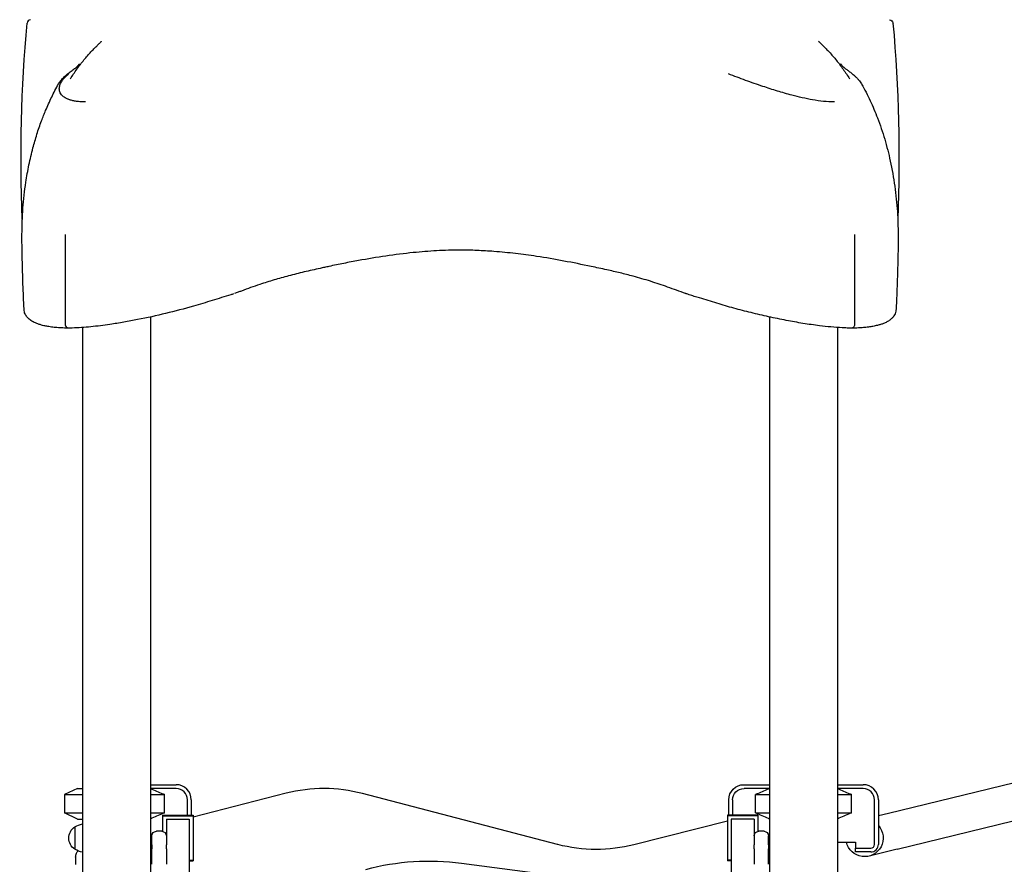
# Model space of a CAD drawing. Units: millimetres. Extents: x 0 to 59400, y 0 to 21000.
# Drawn here: x 48531 to 49821, y 6860 to 7967 of the extents above; entities that cross this region are included whole.
import ezdxf

# ---------------------------------------------------------------- set-up
doc = ezdxf.new("R2010")
doc.units = ezdxf.units.MM
doc.header["$LTSCALE"] = 15
doc.layers.add('P001', color=131, linetype='Continuous')

msp = doc.modelspace()

# ---------------------------------------------------------------- linework, layer by layer
at = {"layer": 'P001'}
for p, q in [((48591.5, 7568.2, 3563.3), (48591.5, 7685.7, 3563.3)), ((49625.2, 7685.7, 3563.3), (49625.2, 7568.2, 3563.3)), ((48702.8, 7577.5, 3563.3), (48702.8, 6657, 3563.3)), ((49513.8, 7577.5, 3563.3), (49513.8, 6559.7, 3563.3)), ((48613.8, 7563.7, 3563.3), (48613.8, 6655.8, 3563.3)), ((49602.8, 7563.7, 3563.3), (49602.8, 6564.7, 3563.3)), ((49669.5, 6927.3, 3563.3), (51235.7, 7309.3, 3563.3)), ((48607.3, 6959.7, 3563.3), (48590.3, 6951.8, 3563.3)), ((48607.3, 6959.7, 3563.3), (48590.3, 6951.8, 3563.3)), ((48607.3, 6959.7, 3563.3), (48613.8, 6959.7, 3563.3)), ((48607.3, 6959.7, 3563.3), (48613.8, 6959.7, 3563.3)), ((48702.8, 6964.7, 3563.3), (48736.3, 6964.7, 3563.3)), ((48736.3, 6959.7, 3563.3), (48702.8, 6959.7, 3563.3)), ((48880.4, 6953.4, 3563.3), (48758.6, 6922.3, 3563.3)), ((49236.2, 6886.2, 3563.3), (48980.4, 6953.1, 3563.3)), ((49480.3, 6964.7, 3563.3), (49513.8, 6964.7, 3563.3)), ((49513.8, 6959.7, 3563.3), (49480.3, 6959.7, 3563.3)), ((49602.8, 6964.7, 3563.3), (49636.3, 6964.7, 3563.3)), ((49636.3, 6959.7, 3563.3), (49602.8, 6959.7, 3563.3)), ((48590.3, 6951.8, 3563.3), (48613.8, 6951.8, 3563.3)), ((48590.3, 6951.8, 3563.3), (48590.3, 6927.7, 3563.3)), ((48590.3, 6951.8, 3563.3), (48613.8, 6951.8, 3563.3)), ((48590.3, 6951.8, 3563.3), (48590.3, 6927.7, 3563.3)), ((48702.8, 6951.8, 3563.3), (48721.2, 6951.8, 3563.3)), ((48702.8, 6951.8, 3563.3), (48721.2, 6951.8, 3563.3)), ((48721.2, 6927.7, 3563.3), (48721.2, 6951.8, 3563.3)), ((48751.3, 6924.7, 3563.3), (48751.3, 6944.7, 3563.3)), ((48756.3, 6944.7, 3563.3), (48756.3, 6924.7, 3563.3)), ((49460.3, 6924.7, 3563.3), (49460.3, 6944.7, 3563.3)), ((49465.3, 6944.7, 3563.3), (49465.3, 6924.7, 3563.3)), ((49495.5, 6927.7, 3563.3), (49495.5, 6951.8, 3563.3)), ((49495.5, 6951.8, 3563.3), (49513.8, 6951.8, 3563.3)), ((49495.5, 6951.8, 3563.3), (49513.8, 6951.8, 3563.3)), ((49602.8, 6951.8, 3563.3), (49621.2, 6951.8, 3563.3)), ((49602.8, 6951.8, 3563.3), (49621.2, 6951.8, 3563.3)), ((49621.2, 6927.7, 3563.3), (49621.2, 6951.8, 3563.3)), ((49651.3, 6886.5, 3563.3), (49651.3, 6944.7, 3563.3)), ((49656.3, 6944.7, 3563.3), (49656.3, 6886.5, 3563.3)), ((48590.3, 6927.7, 3563.3), (48613.8, 6927.7, 3563.3)), ((48607.3, 6919.7, 3563.3), (48590.3, 6927.7, 3563.3)), ((48590.3, 6927.7, 3563.3), (48613.8, 6927.7, 3563.3)), ((48607.3, 6919.7, 3563.3), (48590.3, 6927.7, 3563.3)), ((48702.8, 6927.7, 3563.3), (48721.2, 6927.7, 3563.3)), ((48702.8, 6927.7, 3563.3), (48721.2, 6927.7, 3563.3)), ((49495.5, 6927.7, 3563.3), (49513.8, 6927.7, 3563.3)), ((49495.5, 6927.7, 3563.3), (49513.8, 6927.7, 3563.3)), ((49602.8, 6927.7, 3563.3), (49621.2, 6927.7, 3563.3)), ((49602.8, 6927.7, 3563.3), (49621.2, 6927.7, 3563.3)), ((49656.3, 6924.1, 3563.3), (49669.5, 6927.3, 3563.3)), ((48607.3, 6919.7, 3563.3), (48613.8, 6919.7, 3563.3)), ((48607.3, 6919.7, 3563.3), (48613.8, 6919.7, 3563.3)), ((48718.6, 6924.7, 3563.3), (48718.6, 6923.7, 3563.3)), ((48718.6, 6924.7, 3563.3), (48758.6, 6924.7, 3563.3)), ((48718.6, 6923.7, 3563.3), (48718.6, 6903.5, 3563.3)), ((48718.6, 6923.7, 3563.3), (48758.6, 6923.7, 3563.3)), ((48723.6, 6919.4, 3563.3), (48753.6, 6919.4, 3563.3)), ((48723.6, 6919.4, 3563.3), (48723.6, 6897.6, 3563.3)), ((48753.6, 6919.4, 3563.3), (48753.6, 6554.9, 3563.3)), ((48758.6, 6924.7, 3563.3), (48758.6, 6923.7, 3563.3)), ((48758.6, 6923.7, 3563.3), (48758.6, 6865.7, 3563.3)), ((49458.6, 6917.1, 3563.3), (49336.2, 6885.9, 3563.3)), ((49498.6, 6924.7, 3563.3), (49458.6, 6924.7, 3563.3)), ((49458.6, 6924.7, 3563.3), (49458.6, 6923.7, 3563.3)), ((49498.6, 6923.7, 3563.3), (49458.6, 6923.7, 3563.3)), ((49458.6, 6923.7, 3563.3), (49458.6, 6865.7, 3563.3)), ((49463.6, 6919.4, 3563.3), (49463.6, 6555.6, 3563.3)), ((49493.6, 6919.4, 3563.3), (49463.6, 6919.4, 3563.3)), ((49493.6, 6919.4, 3563.3), (49493.6, 6897.6, 3563.3)), ((49498.6, 6924.7, 3563.3), (49498.6, 6923.7, 3563.3)), ((49498.6, 6923.7, 3563.3), (49498.6, 6903.5, 3563.3)), ((49681, 6880.1, 3563.3), (49850.9, 6921.6, 3563.3)), ((48603.8, 6909.4, 3563.3), (48603.8, 6880, 3563.3)), ((48717.6, 6903.6, 3563.3), (48710.6, 6903.6, 3563.3)), ((49506.6, 6903.6, 3563.3), (49499.6, 6903.6, 3563.3)), ((48702.8, 6889.5, 3563.3), (48704.6, 6889.5, 3563.3)), ((48704.6, 6895.3, 3563.3), (48704.6, 6897.6, 3563.3)), ((48704.6, 6886.1, 3563.3), (48704.6, 6895.3, 3563.3)), ((48723.6, 6897.6, 3563.3), (48723.6, 6895.3, 3563.3)), ((48723.6, 6895.3, 3563.3), (48723.6, 6886.1, 3563.3)), ((49493.6, 6897.6, 3563.3), (49493.6, 6895.3, 3563.3)), ((49493.6, 6895.3, 3563.3), (49493.6, 6886.1, 3563.3)), ((49512.6, 6895.3, 3563.3), (49512.6, 6897.6, 3563.3)), ((49512.6, 6886.1, 3563.3), (49512.6, 6895.3, 3563.3)), ((49513.8, 6889.5, 3563.3), (49512.6, 6889.5, 3563.3)), ((49602.8, 6889.5, 3563.3), (49626.3, 6889.5, 3563.3)), ((49626.3, 6889.5, 3563.3), (49626.3, 6881.5, 3563.3)), ((48704.6, 6886.1, 3563.3), (48704.6, 6880.5, 3563.3)), ((48704.6, 6879.9, 3563.3), (48704.6, 6880.5, 3563.3)), ((48704.6, 6860.4, 3563.3), (48704.6, 6879.9, 3563.3)), ((48723.6, 6880.5, 3563.3), (48723.6, 6886.1, 3563.3)), ((48723.6, 6880.5, 3563.3), (48723.6, 6879.9, 3563.3)), ((48723.6, 6879.9, 3563.3), (48723.6, 6860.4, 3563.3)), ((49493.6, 6880.5, 3563.3), (49493.6, 6886.1, 3563.3)), ((49493.6, 6880.5, 3563.3), (49493.6, 6879.9, 3563.3)), ((49493.6, 6879.9, 3563.3), (49493.6, 6860.4, 3563.3)), ((49512.6, 6886.1, 3563.3), (49512.6, 6880.5, 3563.3)), ((49512.6, 6879.9, 3563.3), (49512.6, 6880.5, 3563.3)), ((49512.6, 6860.4, 3563.3), (49512.6, 6879.9, 3563.3)), ((49626.3, 6881.5, 3563.3), (49646.3, 6881.5, 3563.3)), ((49626.3, 6876.5, 3563.3), (49626.3, 6881.5, 3563.3)), ((49646.3, 6876.5, 3563.3), (49626.3, 6876.5, 3563.3)), ((49681, 6880.1, 3563.3), (49644.1, 6871.1, 3563.3)), ((48604.8, 6869.6, 3563.3), (48604.8, 6860.2, 3563.3)), ((48753.6, 6865.7, 3563.3), (48758.6, 6865.7, 3563.3)), ((48753.6, 6864.7, 3563.3), (48758.6, 6864.7, 3563.3)), ((48758.6, 6865.7, 3563.3), (48758.6, 6864.7, 3563.3)), ((49110.3, 6862, 3563.3), (49303.1, 6836.6, 3563.3)), ((49463.6, 6865.7, 3563.3), (49458.6, 6865.7, 3563.3)), ((49458.6, 6865.7, 3563.3), (49458.6, 6864.7, 3563.3)), ((49463.6, 6864.7, 3563.3), (49458.6, 6864.7, 3563.3))]:
    msp.add_line(p, q, dxfattribs=at)
at = {"layer": 'P001', "elevation": 3563.3}
for points in [[(48546.6, 7966.1, -0.000001), (48546.6, 7966.1, -0.000001), (48546.6, 7966.1)], [(48548.2, 7966.2, 0.000071), (48548.2, 7966.2, 0.000071), (48548.2, 7966.2)], [(49668.4, 7966.2, 0.000071), (49668.4, 7966.2, 0.000071), (49668.4, 7966.2)], [(48624.8, 7924.7, -0.006243), (48628.5, 7928.6, -0.00414), (48632.4, 7932.5, -0.000788), (48633.4, 7933.5, -0.0004), (48634.5, 7934.6, -0.000169), (48635.8, 7935.8, 0.001241), (48637.1, 7937.1, 0.001046), (48637.7, 7937.8, 0.002664), (48638.3, 7938.4, 0.000671), (48638.6, 7938.6, 0.005333), (48638.8, 7938.9, -0.00175), (48638.8, 7938.9, 0.005295), (48638.8, 7938.9)], [(49577.9, 7938.9), (49577.9, 7938.8, 0.003982), (49578.2, 7938.5, 0.001153), (49578.5, 7938.2, 0.001592), (49578.9, 7937.8, 0.000876), (49579.3, 7937.4), (49581.6, 7935.1, -0.001433), (49584.8, 7931.9, -0.004096), (49588, 7928.7, -0.002866), (49589.9, 7926.7, -0.003262), (49591.9, 7924.7)], [(48598, 7889.6, -0.014361), (48606.5, 7902.2, -0.01608), (48615.7, 7914.3, -0.007631), (48620.2, 7919.5, -0.008061), (48624.8, 7924.7)], [(49591.8, 7924.7, -0.016677), (49601.4, 7913.7, -0.014888), (49610.1, 7902.2, -0.007482), (49614.5, 7895.9, -0.007086), (49618.6, 7889.6)], [(48593.1, 7895, -0.004465), (48594.3, 7895.9, -0.003172), (48595.4, 7896.8, -0.004601), (48597.8, 7898.6, -0.000052), (48600.1, 7900.4, 0.002204), (48602.3, 7902, 0.007595), (48604.4, 7903.7, 0.004398), (48605.4, 7904.4, 0.006539), (48606.3, 7905.2, 0.004683), (48606.8, 7905.7, 0.006332), (48607.3, 7906.2, 0.012299), (48608, 7906.9, 0.01445), (48608.6, 7907.6), (48609, 7908, 0.004704), (48609.1, 7908.2, 0.005573), (48609.3, 7908.4, 0.009687), (48609.5, 7908.7, 0.017966), (48609.7, 7909, 0.008664), (48609.7, 7909.1, 0.015066), (48609.8, 7909.2)], [(48609.8, 7909.2, 0.00016), (48609.8, 7909.2, 0.00016), (48609.8, 7909.2)], [(49606.9, 7909.2, 0.00016), (49606.9, 7909.2, 0.00016), (49606.9, 7909.2)], [(49606.9, 7909.2, 0.025673), (49607, 7909, 0.010708), (49607.1, 7908.8, 0.020079), (49607.4, 7908.3, 0.010607), (49607.8, 7907.8, 0.020719), (49608.8, 7906.7, 0.015938), (49609.8, 7905.7, 0.00599), (49610.5, 7905.1, 0.00436), (49611.1, 7904.6, 0.007701), (49612.6, 7903.4, 0.00412), (49614.1, 7902.2, 0.003493), (49615.8, 7900.9, 0.000311), (49617.6, 7899.6, -0.001244), (49619.6, 7898.1, -0.0045), (49621.6, 7896.6, -0.002882), (49622.6, 7895.8, -0.00381), (49623.5, 7895)], [(48582.5, 7883.1, -0.021606), (48583.9, 7885.3, -0.016515), (48585.5, 7887.3, -0.018331), (48587.6, 7889.8, -0.013926), (48589.9, 7892.2, -0.008157), (48591.5, 7893.6, -0.007107), (48593.1, 7895)], [(48617.9, 7859.2, -0.00295), (48615.7, 7859.2, -0.007244), (48613.5, 7859.3, -0.009519), (48610.2, 7859.5, -0.011336), (48606.9, 7859.8, -0.008947), (48604.5, 7860.2, -0.0105), (48602.2, 7860.6, -0.010383), (48600.1, 7861.1, -0.01242), (48598, 7861.7, -0.009262), (48596.6, 7862.2, -0.01072), (48595.2, 7862.7, -0.01336), (48593.6, 7863.4, -0.015776), (48592, 7864.2, -0.011673), (48591, 7864.7, -0.01323), (48590, 7865.4, -0.030965), (48588, 7866.9, -0.040382), (48586.3, 7868.7, -0.051991), (48584.7, 7871, -0.060009), (48583.7, 7873.7, -0.058194), (48583.4, 7876.4, -0.049415), (48583.6, 7879.1, -0.036302), (48584.2, 7881.4, -0.028237), (48585.1, 7883.5, -0.027012), (48586.3, 7885.7, -0.020479), (48587.7, 7887.8, -0.019353), (48589.5, 7890, -0.016185), (48591.4, 7892.1, -0.011781), (48592.7, 7893.4, -0.00746), (48594.1, 7894.6, -0.002182), (48594.8, 7895.2, -0.000423), (48595.6, 7895.9)], [(48593.1, 7895, 0.001377), (48593.1, 7895, 0.001375), (48593.1, 7895)], [(49598.7, 7859.2, -0.026028), (49584.4, 7860, -0.01606), (49570.2, 7862, -0.012441), (49556.6, 7864.8, -0.008357), (49543.1, 7868.1, -0.00984), (49524, 7873.5, -0.006457), (49505.1, 7879.6, -0.006599), (49482.4, 7887.5, -0.004157), (49459.9, 7895.9)], [(49623.5, 7895, -0.00411), (49624.4, 7894.3, -0.00442), (49625.2, 7893.5, -0.01568), (49627.9, 7891, -0.020218), (49630.4, 7888.3, -0.020815), (49632.5, 7885.7, -0.026222), (49634.3, 7882.8)], [(48534.5, 7685.7, -0.018544), (48535.8, 7720, -0.019108), (48539.6, 7754.1, -0.013118), (48543.6, 7776.7, -0.013872), (48548.9, 7799, -0.01156), (48554, 7816.8, -0.0124), (48560.1, 7834.4, -0.005065), (48562.7, 7841.3, -0.005229), (48565.5, 7848.1, -0.014048), (48573.4, 7865.7, -0.015558), (48582.3, 7882.7)], [(48582.4, 7882.8, -0.001458), (48582.4, 7883, -0.001436), (48582.5, 7883.1)], [(49634.4, 7882.6, -0.019599), (49645.6, 7860.9, -0.017298), (49655.1, 7838.4, -0.019729), (49664.6, 7810.4, -0.017818), (49671.9, 7781.8, -0.019487), (49677.8, 7748.7, -0.01842), (49681.2, 7715.3, -0.008054), (49681.9, 7700.5, -0.008001), (49682.2, 7685.7)], [(48537.2, 7588, -0.002683), (48535.8, 7620.4, -0.003876), (48534.9, 7653, -0.001433), (48534.7, 7663.8, -0.00157), (48534.5, 7674.7, -0.001025), (48534.5, 7680.2, -0.001159), (48534.5, 7685.7)], [(49682.2, 7685.7, -0.00519), (49681.9, 7656.4, -0.002929), (49681.1, 7627, -0.001989), (49680.4, 7607.5, -0.001638), (49679.5, 7588)], [(49682.2, 7685.7, 0.131076), (49682.2, 7685.7, -0.576124), (49682.2, 7685.7)], [(49108.3, 7665.1, 0.013868), (49077.7, 7664.2, 0.011411), (49047.1, 7661.8, 0.011764), (49011.2, 7657.3, 0.008316), (48975.4, 7651.4, 0.003825), (48956, 7647.7, 0.002781), (48936.6, 7643.7)], [(49280, 7643.7, 0.005513), (49244.4, 7650.8, 0.008979), (49208.6, 7656.9, 0.008103), (49180.8, 7660.6, 0.010246), (49152.8, 7663.3, 0.008944), (49130.6, 7664.6, 0.01018), (49108.3, 7665.1)], [(48936.6, 7643.7, 0.000599), (48930.8, 7642.5, 0.000775), (48924.9, 7641.2, 0.003561), (48904.2, 7636.5, 0.007251), (48883.6, 7631.3, 0.008052), (48864.7, 7626, 0.008493), (48846, 7620.1, 0.004402), (48834, 7615.9, 0.002963), (48822.1, 7611.5, 0.000516), (48817.5, 7609.8, -0.003618), (48812.9, 7608.2)], [(49403.8, 7608.2, -0.003817), (49392, 7612.4, 0.004421), (49380.3, 7616.7, 0.009189), (49357.9, 7624.2, 0.010248), (49335.2, 7630.8, 0.006314), (49317.9, 7635.2, 0.003906), (49300.6, 7639.2, 0.001623), (49290.3, 7641.5, 0.001111), (49280, 7643.7)], [(48811.5, 7607.7, -0.978986), (48811.5, 7607.7, 0.010615), (48811.5, 7607.7, -0.006758), (48809.8, 7607.1, -0.001399), (48808.1, 7606.6, 0.001453), (48783.6, 7599, -0.006357), (48759.1, 7591.7, -0.009894), (48722.7, 7582.1, -0.010357), (48686, 7574, -0.005679), (48667.9, 7570.6, -0.007111), (48649.7, 7567.7, -0.005413), (48637.2, 7566, -0.006645), (48624.7, 7564.6, -0.007067), (48612.5, 7563.6, -0.010266), (48600.3, 7563, -0.002612), (48597.7, 7562.9, -0.002962), (48595.1, 7562.9)], [(49403.8, 7608.2, -0.000622), (49403.8, 7608.2, -0.000599), (49403.8, 7608.2)], [(49405.2, 7607.7, -0.003599), (49404.5, 7607.9, 0.000215), (49403.8, 7608.2)], [(49621.5, 7562.9, -0.007172), (49615.3, 7563, -0.004586), (49609.1, 7563.3, -0.010198), (49594.2, 7564.4, -0.007477), (49579.4, 7566, -0.009614), (49557.5, 7569.1, -0.007143), (49535.7, 7573, -0.006858), (49512.6, 7577.8, -0.005709), (49489.5, 7583.2, -0.006631), (49467.1, 7589, -0.00639), (49444.8, 7595.4, -0.001855), (49433.5, 7598.9, -0.000752), (49422.1, 7602.4, 0.000499), (49415.2, 7604.5, 0.000873), (49408.3, 7606.7, -0.006829), (49405.1, 7607.7, 0.997697), (49405.1, 7607.7)], [(48595.1, 7562.9, -0.006203), (48590.4, 7563, -0.005509), (48585.8, 7563.2, -0.009946), (48578.5, 7563.7, -0.013598), (48571.2, 7564.6, -0.012196), (48565.7, 7565.5, -0.017298), (48560.2, 7566.8, -0.015702), (48556.1, 7568.1, -0.021478), (48552.1, 7569.6, -0.020613), (48549, 7571.1, -0.027848), (48546.2, 7572.9, -0.025278), (48544, 7574.6, -0.028691), (48542, 7576.5, -0.028064), (48540.5, 7578.3, -0.031803), (48539.2, 7580.3, -0.045403), (48538, 7583, -0.048261), (48537.3, 7585.9, -0.015047), (48537.2, 7586.9, -0.006661), (48537.2, 7588)], [(49679.5, 7587.9, -0.013137), (49679.4, 7586.4, -0.025422), (49679.2, 7584.9, -0.052525), (49678.2, 7581.8, -0.044563), (49676.7, 7579, -0.04637), (49674.2, 7576, -0.037737), (49671.3, 7573.5, -0.038713), (49667.4, 7571, -0.027392), (49663.2, 7569, -0.019405), (49659.2, 7567.6, -0.014172), (49655.1, 7566.5, -0.017142), (49649.2, 7565.2, -0.012113), (49643.3, 7564.3, -0.011017), (49636.9, 7563.6, -0.008508), (49630.5, 7563.1, -0.005768), (49626, 7563, -0.00565), (49621.6, 7562.9)], [(48595.1, 7562.9, -0.075306), (48594.5, 7563, -0.054367), (48593.9, 7563.2, -0.044645), (48593.4, 7563.6, -0.032881), (48592.9, 7564, -0.044361), (48592.4, 7564.8, -0.042606), (48591.9, 7565.6, -0.0441), (48591.6, 7566.5, -0.040069), (48591.5, 7567.4, -0.012129), (48591.5, 7567.8, -0.004021), (48591.5, 7568.2)], [(49625.2, 7568.2, -0.009348), (49625.2, 7567.5, -0.029937), (49625.1, 7566.9, -0.069389), (49624.7, 7565.4, -0.067778), (49623.9, 7564.2, -0.031792), (49623.4, 7563.7, -0.041578), (49622.9, 7563.3, -0.029845), (49622.5, 7563.1, -0.03939), (49622.2, 7563, -0.036084), (49621.9, 7562.9, -0.039325), (49621.5, 7562.9)], [(48702.8, 6959.5, -0.003415), (48710.8, 6956.2, -0.002047), (48718.7, 6952.9, -0.000288), (48719.9, 6952.3, -0.000268), (48721.2, 6951.8)], [(49513.8, 6959.5, 0.003415), (49505.9, 6956.2, 0.002047), (49498, 6952.9, 0.000288), (49496.7, 6952.3, 0.000268), (49495.5, 6951.8)], [(49602.8, 6959.5, -0.003415), (49610.8, 6956.2, -0.002047), (49618.7, 6952.9, -0.000288), (49619.9, 6952.3, -0.000268), (49621.2, 6951.8)], [(48721.2, 6927.7, -0.001918), (48712.9, 6924.2, -0.00322), (48704.7, 6920.7, -0.000426), (48703.8, 6920.4, -0.000454), (48702.8, 6920)], [(49495.5, 6927.7, 0.001918), (49503.7, 6924.2, 0.00322), (49512, 6920.7, 0.000426), (49512.9, 6920.4, 0.000454), (49513.8, 6920)], [(49621.2, 6927.7, -0.001918), (49612.9, 6924.2, -0.00322), (49604.7, 6920.7, -0.000426), (49603.8, 6920.4, -0.000454), (49602.8, 6920)], [(48604.8, 6869.8, -0.047757), (48605.1, 6872.4, -0.044197), (48605.9, 6874.9, -0.030689), (48606.7, 6876.6, -0.031066), (48607.6, 6878.1)], [(48604.8, 6869.6, -0.050754), (48605.1, 6872.4, -0.046685), (48605.9, 6875, -0.029681), (48606.7, 6876.6, -0.030101), (48607.6, 6878.1)]]:
    msp.add_lwpolyline(points, format="xyb", dxfattribs=at)
at = {"layer": 'P001'}
for centre, radius, start, end in [((48736.3, 6944.7, 3563.3), 20, 0, 90), ((48736.3, 6944.7, 3563.3), 15, 0, 90), ((48929.8, 6759.6, 3563.3), 200, 75.3615, 104.2931), ((49636.3, 6944.7, 3563.3), 20, 0, 90), ((49636.3, 6944.7, 3563.3), 15, 0, 90), ((49646.3, 6886.5, 3563.3), 5, 270, 0), ((49646.3, 6886.5, 3563.3), 10, 270, 0)]:
    msp.add_arc(centre, radius, start, end, dxfattribs=at)
at = {"layer": 'P001', "extrusion": (9.63061e-13, -8.66097e-16, -1)}
for radius in [20, 15]:
    msp.add_arc((-49480.3, 6944.7, -3563.3), radius, 0, 90, dxfattribs=at)
at = {"layer": 'P001', "extrusion": (2.96691e-13, -2.22045e-16, -1)}
for centre, radius, start, end in [((-48613.3, 6894.7, -3563.3), 17.5, 302.8783, 57.1217), ((-48619.3, 6883.7, -3563.3), 30, 58.9183, 79.4598), ((-48619.3, 6905.7, -3563.3), 30, 280.5402, 301.0817)]:
    msp.add_arc(centre, radius, start, end, dxfattribs=at)
at = {"layer": 'P001', "extrusion": (2.97426e-13, -3.78083e-15, -1)}
for centre, start, end in [((-48710.6, 6897.6, -3563.3), 0, 90), ((-48717.6, 6897.6, -3563.3), 90, 180), ((-49499.6, 6897.6, -3563.3), 0, 90), ((-49506.6, 6897.6, -3563.3), 90, 180)]:
    msp.add_arc(centre, 6, start, end, dxfattribs=at)
at = {"layer": 'P001', "extrusion": (7.5098e-13, -1.30576e-15, -1)}
msp.add_arc((-49638.3, 6894.7, -3563.3), 24.3, 137.7939, 347.6455, dxfattribs=at)
at = {"layer": 'P001', "extrusion": (-4.09556e-14, -2.22045e-16, -1)}
for centre, radius, start, end in [((-49286.8, 7079.8, -3563.3), 200, 255.7069, 284.6385), ((-49068.3, 6543, -3563.3), 321.7, 75, 97.5)]:
    msp.add_arc(centre, radius, start, end, dxfattribs=at)
at = {"layer": 'P001', "extrusion": (2.96125e-13, -8.94387e-16, -1)}
msp.add_arc((-48705.1, 6844.3, -3563.3), 30, 85.7399, 89.0684, dxfattribs=at)
at = {"layer": 'P001', "extrusion": (2.97009e-13, 1.01882e-16, -1)}
msp.add_arc((-49512.1, 6844.3, -3563.3), 30, 90.9316, 93.3384, dxfattribs=at)
at = {"layer": 'P001', "extrusion": (0, 0, -1)}
for centre, major_axis, ratio, start_param, end_param in [((49108.3, 7785.7, 3563.3), (0, 1073), 0.535881, 4.637843, 4.877864), ((49670.5, 7962, 3563.3), (-5, 0), 1, 1.644329, 3.052373), ((49108.3, 7785.7, 3563.3), (0, 1073), 0.535881, 1.405322, 1.645344)]:
    msp.add_ellipse(centre, major_axis=major_axis, ratio=ratio, start_param=start_param, end_param=end_param, dxfattribs=at)
at = {"layer": 'P001'}
msp.add_ellipse((48546.2, 7962, 3563.3), major_axis=(5, 0), ratio=1, start_param=1.644329, end_param=3.052373, dxfattribs=at)

doc.saveas('drawing.dxf')
